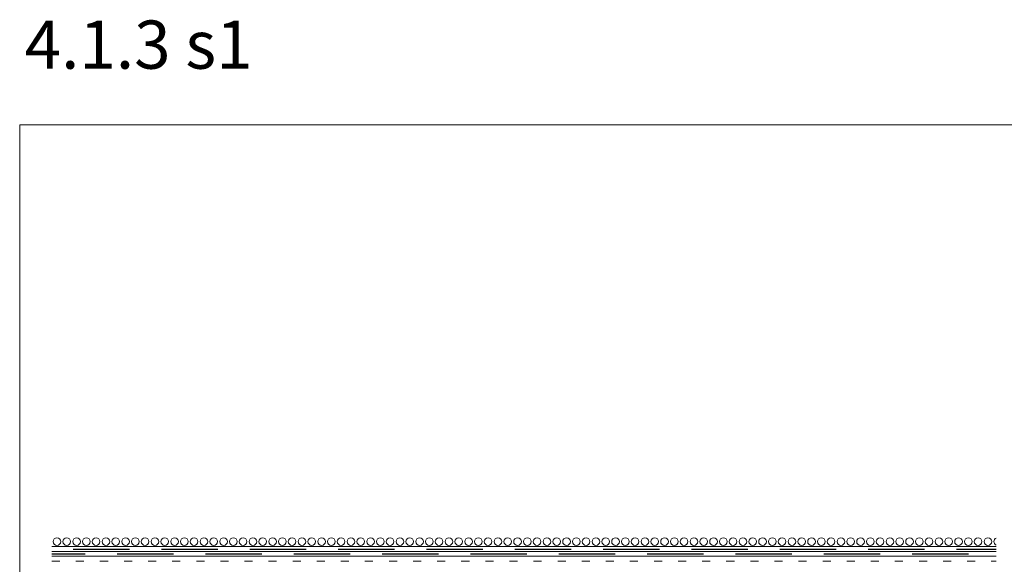
# Model space of a CAD drawing. Units: metres. Extents: x 46 to 1816, y 1499 to 2334.
# Drawn here: x 46 to 659, y 1995 to 2334 of the extents above; entities that cross this region are included whole.
import ezdxf

# ---------------------------------------------------------------- set-up
doc = ezdxf.new("R2010")
doc.units = ezdxf.units.M
doc.header["$LTSCALE"] = 100
doc.header["$MEASUREMENT"] = 0
doc.linetypes.add('punktlinie', pattern=[0.15, 0.05, -0.1])
for name, color, linetype in [('03 Verkleidung _ Böden', 7, 'Continuous'), ('05 Abdichtungen _ Trennlagen', 7, 'Continuous'), ('07 Detailkopf', 7, 'Continuous')]:
    doc.layers.add(name, color=color, linetype=linetype)
doc.styles.add('ERSTELLTER_STIL_1', font='arial.ttf')

msp = doc.modelspace()

# ---------------------------------------------------------------- linework, layer by layer
at = {"layer": '03 Verkleidung _ Böden', "color": 5, "linetype": 'Continuous', "lineweight": 0}
for centre in [(69.44, 2009.5), (75.54, 2009.5), (81.64, 2009.5), (87.74, 2009.5), (93.85, 2009.5), (99.95, 2009.5), (106.05, 2009.5), (112.15, 2009.5), (118.25, 2009.5), (124.36, 2009.5), (130.46, 2009.5), (136.56, 2009.5), (142.66, 2009.5), (148.76, 2009.5), (154.87, 2009.5), (160.97, 2009.5), (167.07, 2009.5), (173.17, 2009.5), (179.27, 2009.5), (185.38, 2009.5), (191.48, 2009.5), (197.58, 2009.5), (203.68, 2009.5), (209.78, 2009.5), (215.88, 2009.5), (221.99, 2009.5), (228.09, 2009.5), (234.19, 2009.5), (240.29, 2009.5), (246.39, 2009.5), (252.5, 2009.5), (258.6, 2009.5), (264.7, 2009.5), (270.8, 2009.5), (276.9, 2009.5), (283.01, 2009.5), (289.11, 2009.5), (295.21, 2009.5), (301.31, 2009.5), (307.41, 2009.5), (313.52, 2009.5), (319.62, 2009.5), (325.72, 2009.5), (331.82, 2009.5), (337.92, 2009.5), (344.03, 2009.5), (350.13, 2009.5), (356.23, 2009.5), (362.33, 2009.5), (368.43, 2009.5), (374.53, 2009.5), (380.64, 2009.5), (386.74, 2009.5), (392.84, 2009.5), (398.94, 2009.5), (405.04, 2009.5), (411.15, 2009.5), (417.25, 2009.5), (423.35, 2009.5), (429.45, 2009.5), (435.55, 2009.5), (441.66, 2009.5), (447.76, 2009.5), (453.86, 2009.5), (459.96, 2009.5), (466.06, 2009.5), (472.17, 2009.5), (478.27, 2009.5), (484.37, 2009.5), (490.47, 2009.5), (496.57, 2009.5), (502.68, 2009.5), (508.78, 2009.5), (514.88, 2009.5), (520.98, 2009.5), (527.08, 2009.5), (533.19, 2009.5), (539.29, 2009.5), (545.39, 2009.5), (551.49, 2009.5), (557.59, 2009.5), (563.69, 2009.5), (569.8, 2009.5), (575.9, 2009.5), (582, 2009.5), (588.1, 2009.5), (594.2, 2009.5), (600.31, 2009.5), (606.41, 2009.5), (612.51, 2009.5), (618.61, 2009.5), (624.71, 2009.5), (630.82, 2009.5), (636.92, 2009.5), (643.02, 2009.5), (643.02, 2009.5), (649.12, 2009.5)]:
    msp.add_circle(centre, 2.38, dxfattribs=at)
msp.add_arc((655.22, 2009.5), 2.38, 113.58723, 246.41277, dxfattribs=at)
at = {"layer": '05 Abdichtungen _ Trennlagen', "color": 1, "linetype": 'Continuous', "lineweight": 0}
for p, q in [((66.24, 2006.34), (654.27, 2006.34)), ((66.24, 2003.34), (654.27, 2003.34)), ((66.24, 2000.34), (654.27, 2000.34)), ((103.41, 2003.34), (654.27, 2003.34))]:
    msp.add_line(p, q, dxfattribs=at)
at = {"layer": '05 Abdichtungen _ Trennlagen', "color": 1, "linetype": 'Continuous', "lineweight": 25}
for p, q in [((79.58, 2004.84), (114.58, 2004.84)), ((134.58, 2004.84), (169.58, 2004.84)), ((189.58, 2004.84), (224.58, 2004.84)), ((244.58, 2004.84), (279.58, 2004.84)), ((299.58, 2004.84), (334.58, 2004.84)), ((354.58, 2004.84), (389.58, 2004.84)), ((409.58, 2004.84), (444.58, 2004.84)), ((464.58, 2004.84), (499.58, 2004.84)), ((519.58, 2004.84), (554.58, 2004.84)), ((574.58, 2004.84), (609.58, 2004.84)), ((629.58, 2004.84), (654.27, 2004.84)), ((66.24, 2001.84), (86.98, 2001.84)), ((106.98, 2001.84), (141.98, 2001.84)), ((161.98, 2001.84), (196.98, 2001.84)), ((216.98, 2001.84), (251.98, 2001.84)), ((271.98, 2001.84), (306.98, 2001.84)), ((326.98, 2001.84), (361.98, 2001.84)), ((381.98, 2001.84), (416.98, 2001.84)), ((436.98, 2001.84), (471.98, 2001.84)), ((491.98, 2001.84), (526.98, 2001.84)), ((546.98, 2001.84), (581.98, 2001.84)), ((601.98, 2001.84), (636.98, 2001.84))]:
    msp.add_line(p, q, dxfattribs=at)
at = {"layer": '05 Abdichtungen _ Trennlagen', "color": 18, "linetype": 'punktlinie', "lineweight": 0}
msp.add_line((66.24, 1997.34), (654.27, 1997.34), dxfattribs=at)
at = {"layer": '07 Detailkopf', "color": 18, "linetype": 'Continuous', "lineweight": 0}
for p, q in [((1816.25, 2269.09), (46.25, 2269.09)), ((46.25, 2269.09), (46.25, 1499.09))]:
    msp.add_line(p, q, dxfattribs=at)

# ---------------------------------------------------------------- texts
at = {"layer": '07 Detailkopf', "color": 18, "linetype": 'Continuous', "lineweight": 0, "insert": (49.32, 2294.58), "char_height": 30, "attachment_point": 7, "style": 'ERSTELLTER_STIL_1'}
msp.add_mtext('{4.1.3 s1}', dxfattribs=at)

doc.saveas('drawing.dxf')
